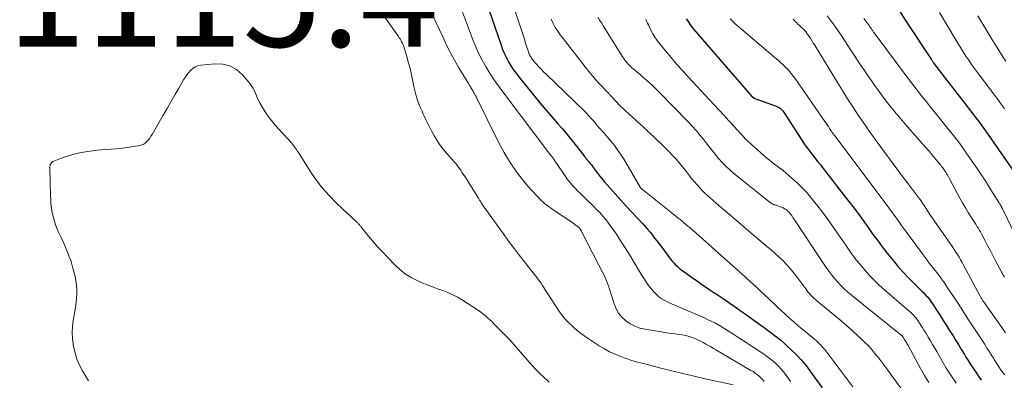
# Model space of a CAD drawing. Units: feet. Extents: x 1934988 to 1940010, y 560000 to 565001.
# Drawn here: x 1935201 to 1935391, y 561842 to 561911 of the extents above; entities that cross this region are included whole.
import ezdxf

# ---------------------------------------------------------------- set-up
doc = ezdxf.new("R2010")
doc.units = ezdxf.units.FT
doc.header["$LTSCALE"] = 100
doc.header["$MEASUREMENT"] = 0
for name, color, linetype, lineweight in [('CONTOUR INDEX', 32, 'Continuous', 25), ('CONTOUR INTERMEDIATE', 40, 'Continuous', 15), ('SPOT ELEVATION', 7, 'Continuous', 15)]:
    doc.layers.add(name, color=color, linetype=linetype, lineweight=lineweight)
doc.styles.add('slant', font='romans.shx', dxfattribs={"oblique": 14.999978})

msp = doc.modelspace()

# ---------------------------------------------------------------- linework, layer by layer
at = {"layer": 'CONTOUR INDEX', "flags": 128}
for points, elevation in [([(1935289.78, 561917), (1935293.43, 561906.31), (1935293.74, 561905.49), (1935294.08, 561904.68), (1935294.46, 561903.89), (1935294.87, 561903.12), (1935295.33, 561902.36), (1935295.8, 561901.63), (1935296.32, 561900.92), (1935296.85, 561900.22), (1935299.81, 561896.58), (1935300.94, 561895.2), (1935302.08, 561893.83), (1935303.24, 561892.48), (1935304.41, 561891.14), (1935305.14, 561890.31), (1935305.94, 561889.38), (1935306.73, 561888.44), (1935307.5, 561887.48), (1935308.26, 561886.51), (1935309.59, 561884.76), (1935309.67, 561884.66), (1935309.76, 561884.55), (1935309.84, 561884.45), (1935309.92, 561884.35), (1935310.01, 561884.24), (1935310.09, 561884.14), (1935310.18, 561884.04), (1935310.27, 561883.94), (1935310.46, 561883.72), (1935310.64, 561883.5), (1935310.82, 561883.29), (1935310.99, 561883.06), (1935311.15, 561882.84), (1935311.63, 561882.18), (1935312.04, 561881.63), (1935312.45, 561881.09), (1935312.89, 561880.56), (1935313.33, 561880.04), (1935314.47, 561878.74), (1935315.5, 561877.57), (1935316.53, 561876.42), (1935317.58, 561875.27), (1935318.63, 561874.13), (1935320.77, 561871.85), (1935321.25, 561871.32), (1935321.73, 561870.78), (1935322.19, 561870.22), (1935322.64, 561869.66), (1935323.08, 561869.09), (1935323.52, 561868.52), (1935323.95, 561867.94), (1935324.38, 561867.37), (1935325.96, 561865.27), (1935326.21, 561864.94), (1935326.48, 561864.62), (1935326.76, 561864.3), (1935327.04, 561864), (1935327.34, 561863.71), (1935327.65, 561863.43), (1935327.97, 561863.17), (1935328.3, 561862.91), (1935329.96, 561861.71), (1935331.13, 561860.87), (1935332.32, 561860.05), (1935333.51, 561859.24), (1935334.71, 561858.45), (1935334.95, 561858.29), (1935336.28, 561857.42), (1935337.59, 561856.54), (1935338.89, 561855.63), (1935340.18, 561854.71), (1935343.55, 561852.27), (1935344.2, 561851.8), (1935344.85, 561851.32), (1935345.5, 561850.84), (1935346.15, 561850.36), (1935346.78, 561849.86), (1935347.41, 561849.36), (1935348.02, 561848.83), (1935348.62, 561848.29), (1935349.45, 561847.52), (1935350.43, 561846.56), (1935351.36, 561845.56), (1935352.23, 561844.51), (1935353.06, 561843.42), (1935355.39, 561840.16)], 1100), ([(1935370.26, 561913.01), (1935371.5, 561911.09), (1935376.46, 561903.63), (1935376.53, 561903.53), (1935376.6, 561903.42), (1935376.66, 561903.31), (1935376.73, 561903.21), (1935376.84, 561903.03), (1935376.85, 561903.01), (1935376.86, 561902.99), (1935376.88, 561902.98), (1935376.89, 561902.96), (1935376.94, 561902.88), (1935376.95, 561902.86), (1935376.97, 561902.84), (1935376.98, 561902.82), (1935376.99, 561902.8), (1935384.28, 561893.34), (1935384.62, 561892.91), (1935384.96, 561892.47), (1935385.29, 561892.02), (1935385.62, 561891.58), (1935385.95, 561891.14), (1935386.27, 561890.69), (1935386.6, 561890.24), (1935386.91, 561889.79), (1935393.45, 561880.46)], 1060), ([(1935329.19, 561911.43), (1935329.42, 561911.07), (1935329.65, 561910.71), (1935329.89, 561910.36), (1935330.14, 561910.02), (1935330.4, 561909.69), (1935330.67, 561909.36), (1935341.89, 561896.39), (1935341.94, 561896.34), (1935342, 561896.28), (1935342.06, 561896.24), (1935342.12, 561896.19), (1935342.19, 561896.15), (1935342.26, 561896.11), (1935342.33, 561896.08), (1935342.4, 561896.05), (1935346.74, 561894.47), (1935346.94, 561894.38), (1935347.12, 561894.28), (1935347.29, 561894.16), (1935347.45, 561894.03), (1935347.49, 561893.99), (1935347.65, 561893.82), (1935347.81, 561893.64), (1935347.96, 561893.45), (1935348.09, 561893.25), (1935351.47, 561888.02), (1935351.94, 561887.31), (1935352.43, 561886.6), (1935352.94, 561885.91), (1935353.47, 561885.24), (1935354, 561884.56), (1935354.53, 561883.89), (1935355.06, 561883.21), (1935355.59, 561882.54), (1935360.33, 561876.48), (1935361.34, 561875.17), (1935362.33, 561873.84), (1935363.3, 561872.5), (1935364.26, 561871.15), (1935365.22, 561869.8), (1935366.19, 561868.47), (1935367.2, 561867.15), (1935368.22, 561865.85), (1935368.92, 561864.98), (1935369.9, 561863.79), (1935370.91, 561862.64), (1935371.96, 561861.52), (1935373.05, 561860.43), (1935374.66, 561858.85), (1935374.95, 561858.56), (1935375.23, 561858.27), (1935375.51, 561857.96), (1935375.78, 561857.65), (1935376.03, 561857.33), (1935376.28, 561857), (1935376.52, 561856.67), (1935376.75, 561856.33), (1935377.55, 561855.11), (1935378.17, 561854.15), (1935378.79, 561853.19), (1935379.4, 561852.22), (1935380.01, 561851.26), (1935380.69, 561850.18), (1935381.24, 561849.29), (1935381.79, 561848.4), (1935382.33, 561847.5), (1935382.87, 561846.6), (1935383.17, 561846.1), (1935383.56, 561845.46), (1935383.96, 561844.82), (1935384.37, 561844.19), (1935384.79, 561843.56), (1935385.17, 561843.02), (1935385.4, 561842.66), (1935385.64, 561842.31), (1935385.88, 561841.96), (1935386.11, 561841.61)], 1080)]:
    msp.add_lwpolyline(points, dxfattribs=dict(at, elevation=elevation))
at = {"layer": 'CONTOUR INTERMEDIATE', "flags": 128}
for points, elevation in [([(1935284.61, 561916.35), (1935287.91, 561907.57), (1935288.49, 561906.16), (1935289.11, 561904.78), (1935289.81, 561903.42), (1935290.55, 561902.09), (1935291.35, 561900.8), (1935292.18, 561899.52), (1935293.06, 561898.27), (1935293.96, 561897.04), (1935302.85, 561885.31), (1935302.95, 561885.17), (1935303.06, 561885.03), (1935303.16, 561884.9), (1935303.27, 561884.76), (1935303.37, 561884.62), (1935303.48, 561884.49), (1935303.58, 561884.34), (1935303.67, 561884.2), (1935303.7, 561884.17), (1935303.8, 561884.01), (1935303.91, 561883.85), (1935304.02, 561883.69), (1935304.13, 561883.53), (1935305.86, 561880.99), (1935306.29, 561880.38), (1935306.75, 561879.79), (1935307.24, 561879.23), (1935307.75, 561878.69), (1935308.27, 561878.16), (1935308.8, 561877.63), (1935309.34, 561877.11), (1935309.87, 561876.59), (1935311.26, 561875.25), (1935311.88, 561874.63), (1935312.48, 561874), (1935313.06, 561873.34), (1935313.63, 561872.67), (1935314.18, 561871.98), (1935314.7, 561871.28), (1935315.21, 561870.57), (1935315.69, 561869.84), (1935316.51, 561868.55), (1935317.39, 561867.17), (1935318.26, 561865.78), (1935319.12, 561864.38), (1935319.97, 561862.98), (1935320.69, 561861.78), (1935321.19, 561860.99), (1935321.72, 561860.21), (1935322.28, 561859.47), (1935322.88, 561858.74), (1935323.04, 561858.55), (1935323.6, 561857.99), (1935324.21, 561857.48), (1935324.89, 561857.06), (1935325.61, 561856.7), (1935326.36, 561856.39), (1935327.11, 561856.08), (1935327.86, 561855.76), (1935328.6, 561855.44), (1935332.11, 561853.92), (1935333.4, 561853.32), (1935334.67, 561852.69), (1935335.91, 561851.99), (1935337.13, 561851.26), (1935338.33, 561850.49), (1935339.52, 561849.72), (1935340.71, 561848.94), (1935341.91, 561848.16), (1935343.38, 561847.19), (1935344.14, 561846.67), (1935344.89, 561846.12), (1935345.61, 561845.55), (1935346.32, 561844.96), (1935346.99, 561844.33), (1935347.63, 561843.66), (1935348.2, 561842.95), (1935348.74, 561842.2), (1935349.29, 561841.39)], 1104), ([(1935295.48, 561915.14), (1935297, 561910.36), (1935297.31, 561909.4), (1935297.62, 561908.43), (1935297.93, 561907.47), (1935298.24, 561906.5), (1935298.72, 561905.06), (1935298.81, 561904.82), (1935298.9, 561904.59), (1935299.01, 561904.36), (1935299.13, 561904.14), (1935299.26, 561903.93), (1935299.4, 561903.72), (1935299.55, 561903.52), (1935299.71, 561903.32), (1935300.27, 561902.68), (1935300.72, 561902.18), (1935301.18, 561901.68), (1935301.65, 561901.2), (1935302.13, 561900.72), (1935309.38, 561893.71), (1935309.85, 561893.24), (1935310.31, 561892.76), (1935310.76, 561892.27), (1935311.2, 561891.78), (1935311.44, 561891.5), (1935311.75, 561891.13), (1935312.06, 561890.77), (1935312.38, 561890.4), (1935312.7, 561890.04), (1935313.01, 561889.68), (1935313.33, 561889.31), (1935313.64, 561888.95), (1935313.96, 561888.59), (1935314.67, 561887.76), (1935315.32, 561886.97), (1935315.94, 561886.15), (1935316.51, 561885.3), (1935317.05, 561884.43), (1935320.27, 561878.91), (1935320.34, 561878.8), (1935320.48, 561878.67), (1935320.54, 561878.61), (1935320.6, 561878.56), (1935320.66, 561878.51), (1935320.72, 561878.46), (1935326.87, 561873.55), (1935327.25, 561873.25), (1935327.62, 561872.95), (1935327.99, 561872.64), (1935328.37, 561872.34), (1935328.74, 561872.03), (1935329.11, 561871.72), (1935329.47, 561871.41), (1935329.84, 561871.1), (1935331.07, 561870.02), (1935331.69, 561869.49), (1935332.3, 561868.95), (1935332.91, 561868.4), (1935333.52, 561867.86), (1935334.13, 561867.32), (1935334.74, 561866.77), (1935335.35, 561866.23), (1935335.96, 561865.68), (1935340.54, 561861.57), (1935340.81, 561861.32), (1935341.09, 561861.08), (1935341.36, 561860.83), (1935341.63, 561860.58), (1935342.08, 561860.16), (1935342.58, 561859.71), (1935343.07, 561859.25), (1935343.57, 561858.79), (1935344.06, 561858.33), (1935346.33, 561856.18), (1935346.93, 561855.62), (1935347.53, 561855.06), (1935348.13, 561854.5), (1935348.74, 561853.95), (1935349.92, 561852.88), (1935350.04, 561852.78), (1935351.26, 561851.76), (1935351.81, 561851.29), (1935352.36, 561850.83), (1935352.91, 561850.38), (1935353.47, 561849.92), (1935353.91, 561849.56), (1935354.24, 561849.28), (1935354.56, 561848.99), (1935354.87, 561848.69), (1935355.17, 561848.38), (1935355.61, 561847.91), (1935355.69, 561847.83), (1935355.76, 561847.74), (1935355.83, 561847.65), (1935355.9, 561847.56), (1935361.3, 561840.35)], 1096), ([(1935270.26, 561912.82), (1935271.43, 561911.13), (1935273.49, 561908.2), (1935273.64, 561907.98), (1935273.79, 561907.76), (1935273.94, 561907.54), (1935274.09, 561907.32), (1935274.11, 561907.3), (1935274.25, 561907.06), (1935274.38, 561906.82), (1935274.49, 561906.56), (1935274.59, 561906.3), (1935275.18, 561904.35), (1935275.53, 561903.1), (1935275.87, 561901.85), (1935276.16, 561900.58), (1935276.43, 561899.32), (1935276.62, 561898.33), (1935276.85, 561897.32), (1935277.12, 561896.32), (1935277.46, 561895.35), (1935277.84, 561894.38), (1935278.18, 561893.58), (1935278.42, 561893.02), (1935278.67, 561892.47), (1935278.93, 561891.93), (1935279.19, 561891.38), (1935279.47, 561890.85), (1935279.74, 561890.31), (1935280.02, 561889.77), (1935280.31, 561889.24), (1935280.58, 561888.75), (1935281.02, 561887.99), (1935281.5, 561887.25), (1935282.03, 561886.55), (1935282.59, 561885.87), (1935284.33, 561883.87), (1935284.61, 561883.54), (1935284.88, 561883.21), (1935285.14, 561882.87), (1935285.4, 561882.52), (1935285.64, 561882.17), (1935285.89, 561881.81), (1935286.12, 561881.45), (1935286.36, 561881.09), (1935289.05, 561876.79), (1935289.13, 561876.66), (1935289.22, 561876.52), (1935289.3, 561876.39), (1935289.38, 561876.26), (1935289.45, 561876.15), (1935289.5, 561876.07), (1935289.55, 561875.99), (1935289.6, 561875.91), (1935289.65, 561875.84), (1935289.7, 561875.76), (1935289.75, 561875.68), (1935289.81, 561875.61), (1935289.86, 561875.53), (1935294.17, 561869.51), (1935295.09, 561868.24), (1935296.03, 561866.98), (1935296.99, 561865.74), (1935297.96, 561864.5), (1935299.4, 561862.71), (1935299.66, 561862.38), (1935299.92, 561862.05), (1935300.17, 561861.72), (1935300.42, 561861.39), (1935300.67, 561861.05), (1935300.91, 561860.71), (1935301.15, 561860.36), (1935301.38, 561860.01), (1935304.7, 561854.86), (1935304.94, 561854.5), (1935305.2, 561854.15), (1935305.48, 561853.81), (1935305.77, 561853.48), (1935306.07, 561853.17), (1935306.38, 561852.85), (1935306.69, 561852.55), (1935307.01, 561852.25), (1935307.54, 561851.77), (1935308.14, 561851.25), (1935308.75, 561850.75), (1935309.39, 561850.28), (1935310.04, 561849.83), (1935312.39, 561848.28), (1935313.38, 561847.68), (1935314.39, 561847.13), (1935315.43, 561846.64), (1935316.5, 561846.21), (1935317.59, 561845.83), (1935318.69, 561845.47), (1935319.8, 561845.14), (1935320.92, 561844.84), (1935324.28, 561843.99), (1935326.42, 561843.45), (1935328.55, 561842.93), (1935330.69, 561842.43), (1935332.84, 561841.93), (1935338.22, 561840.72)], 1112), ([(1935280.14, 561912.25), (1935280.86, 561910.77), (1935281.55, 561909.29), (1935282.23, 561907.79), (1935282.93, 561906.31), (1935283.66, 561904.84), (1935284.45, 561903.41), (1935285.28, 561901.99), (1935287.15, 561898.93), (1935287.3, 561898.69), (1935287.45, 561898.44), (1935287.59, 561898.19), (1935287.74, 561897.95), (1935287.82, 561897.82), (1935287.93, 561897.63), (1935288.03, 561897.45), (1935288.13, 561897.26), (1935288.23, 561897.08), (1935288.32, 561896.91), (1935288.38, 561896.8), (1935288.43, 561896.7), (1935288.49, 561896.6), (1935288.55, 561896.5), (1935288.61, 561896.4), (1935288.66, 561896.3), (1935288.71, 561896.19), (1935288.77, 561896.09), (1935292.62, 561888.23), (1935293.3, 561886.92), (1935294.01, 561885.62), (1935294.77, 561884.36), (1935295.57, 561883.11), (1935296.41, 561881.9), (1935297.3, 561880.72), (1935298.23, 561879.58), (1935299.21, 561878.47), (1935300.65, 561876.91), (1935300.95, 561876.59), (1935301.26, 561876.28), (1935301.58, 561875.99), (1935301.91, 561875.7), (1935302.25, 561875.42), (1935302.59, 561875.16), (1935302.95, 561874.9), (1935303.31, 561874.65), (1935306.87, 561872.28), (1935307.17, 561872.08), (1935307.46, 561871.88), (1935307.75, 561871.67), (1935308.03, 561871.45), (1935308.38, 561871.18), (1935308.48, 561871.09), (1935308.57, 561871), (1935308.65, 561870.9), (1935308.73, 561870.79), (1935308.8, 561870.68), (1935308.86, 561870.56), (1935308.93, 561870.44), (1935308.99, 561870.33), (1935312.32, 561863.82), (1935312.55, 561863.37), (1935312.78, 561862.93), (1935313.01, 561862.48), (1935313.24, 561862.04), (1935313.47, 561861.59), (1935313.67, 561861.14), (1935313.86, 561860.68), (1935314.04, 561860.21), (1935314.05, 561860.17), (1935314.22, 561859.67), (1935314.39, 561859.18), (1935314.54, 561858.68), (1935314.7, 561858.18), (1935315.25, 561856.37), (1935315.63, 561855.43), (1935316.12, 561854.55), (1935316.76, 561853.78), (1935317.51, 561853.08), (1935318.36, 561852.52), (1935319.26, 561852.04), (1935320.22, 561851.71), (1935321.22, 561851.47), (1935325.1, 561850.84), (1935325.77, 561850.74), (1935326.43, 561850.64), (1935327.1, 561850.56), (1935327.76, 561850.48), (1935328.42, 561850.39), (1935329.07, 561850.25), (1935329.71, 561850.07), (1935330.34, 561849.85), (1935330.94, 561849.61), (1935331.45, 561849.39), (1935331.97, 561849.16), (1935332.46, 561848.9), (1935332.96, 561848.62), (1935333.44, 561848.34), (1935333.93, 561848.05), (1935334.42, 561847.76), (1935334.9, 561847.48), (1935341.67, 561843.54), (1935342.08, 561843.29), (1935342.47, 561843.02), (1935342.86, 561842.74), (1935343.23, 561842.44), (1935343.58, 561842.12), (1935343.91, 561841.78), (1935344.2, 561841.41)], 1108), ([(1935356.39, 561911.98), (1935357.16, 561910.98), (1935357.9, 561909.97), (1935358.62, 561908.93), (1935359.32, 561907.88), (1935360.82, 561905.56), (1935361.73, 561904.18), (1935362.64, 561902.8), (1935363.56, 561901.43), (1935364.49, 561900.06), (1935364.84, 561899.55), (1935365.61, 561898.45), (1935366.39, 561897.36), (1935367.19, 561896.29), (1935368.01, 561895.23), (1935368.85, 561894.18), (1935369.7, 561893.14), (1935370.57, 561892.12), (1935371.44, 561891.1), (1935374.8, 561887.29), (1935375.02, 561887.04), (1935375.24, 561886.79), (1935375.46, 561886.54), (1935375.67, 561886.29), (1935375.89, 561886.04), (1935376.1, 561885.79), (1935376.32, 561885.54), (1935376.53, 561885.29), (1935378.11, 561883.37), (1935378.29, 561883.15), (1935378.46, 561882.93), (1935378.64, 561882.71), (1935378.8, 561882.48), (1935378.97, 561882.25), (1935379.13, 561882.02), (1935379.28, 561881.78), (1935379.42, 561881.54), (1935379.43, 561881.52), (1935379.58, 561881.27), (1935379.72, 561881.01), (1935379.86, 561880.76), (1935380, 561880.5), (1935381.99, 561876.82), (1935382.51, 561875.88), (1935383.05, 561874.94), (1935383.61, 561874.01), (1935384.18, 561873.09), (1935385.04, 561871.74), (1935385.19, 561871.51), (1935385.35, 561871.27), (1935385.5, 561871.03), (1935385.65, 561870.79), (1935385.8, 561870.55), (1935385.94, 561870.3), (1935386.08, 561870.05), (1935386.21, 561869.8), (1935386.88, 561868.52), (1935387.34, 561867.63), (1935387.81, 561866.74), (1935388.27, 561865.85), (1935388.74, 561864.96), (1935390.14, 561862.3), (1935390.57, 561861.53)], 1068), ([(1935378.07, 561912.67), (1935381.11, 561907.55), (1935381.61, 561906.71), (1935382.12, 561905.88), (1935382.64, 561905.06), (1935383.17, 561904.24), (1935383.71, 561903.43), (1935384.26, 561902.62), (1935384.83, 561901.83), (1935385.41, 561901.05), (1935388.92, 561896.37), (1935389.14, 561896.08), (1935389.36, 561895.79), (1935389.58, 561895.49), (1935389.79, 561895.2), (1935390.01, 561894.91), (1935390.22, 561894.61), (1935390.43, 561894.31), (1935390.63, 561894.01)], 1056), ([(1935385.46, 561912.02), (1935386.4, 561910.39), (1935387.37, 561908.76), (1935388.35, 561907.16), (1935389.35, 561905.56), (1935390.29, 561904.09), (1935390.84, 561903.24)], 1052), ([(1935303.08, 561911.33), (1935303.48, 561910.54), (1935303.91, 561909.77), (1935304.37, 561909.03), (1935304.86, 561908.3), (1935305.39, 561907.6), (1935310.59, 561901.02), (1935311.12, 561900.36), (1935311.67, 561899.71), (1935312.24, 561899.08), (1935312.83, 561898.46), (1935313.84, 561897.41), (1935313.92, 561897.32), (1935314.01, 561897.23), (1935314.09, 561897.15), (1935314.17, 561897.06), (1935314.25, 561896.97), (1935314.34, 561896.88), (1935314.42, 561896.79), (1935314.5, 561896.71), (1935315.78, 561895.33), (1935316.18, 561894.91), (1935316.58, 561894.5), (1935316.99, 561894.11), (1935317.41, 561893.71), (1935321.63, 561889.83), (1935321.79, 561889.68), (1935321.94, 561889.54), (1935322.1, 561889.39), (1935322.25, 561889.25), (1935322.41, 561889.1), (1935322.56, 561888.96), (1935322.71, 561888.81), (1935322.87, 561888.67), (1935324.78, 561886.85), (1935325.38, 561886.27), (1935325.97, 561885.67), (1935326.55, 561885.06), (1935327.11, 561884.43), (1935327.66, 561883.8), (1935328.2, 561883.15), (1935328.73, 561882.5), (1935329.25, 561881.85), (1935330.28, 561880.53), (1935330.74, 561879.97), (1935331.21, 561879.41), (1935331.71, 561878.88), (1935332.21, 561878.35), (1935332.73, 561877.84), (1935333.26, 561877.33), (1935333.8, 561876.84), (1935334.35, 561876.36), (1935336.06, 561874.88), (1935337.47, 561873.67), (1935338.88, 561872.46), (1935340.29, 561871.25), (1935341.7, 561870.04), (1935344.69, 561867.49), (1935344.8, 561867.4), (1935344.92, 561867.31), (1935345.03, 561867.22), (1935345.15, 561867.13), (1935345.26, 561867.05), (1935345.38, 561866.96), (1935345.49, 561866.86), (1935345.6, 561866.77), (1935347.07, 561865.44), (1935347.89, 561864.66), (1935348.68, 561863.84), (1935349.42, 561862.98), (1935350.12, 561862.09), (1935352.23, 561859.27), (1935352.47, 561858.96), (1935352.72, 561858.65), (1935352.98, 561858.35), (1935353.25, 561858.05), (1935353.52, 561857.76), (1935353.8, 561857.48), (1935354.1, 561857.22), (1935354.4, 561856.96), (1935357.97, 561854.02), (1935359.06, 561853.11), (1935360.13, 561852.19), (1935361.19, 561851.25), (1935362.23, 561850.29), (1935362.9, 561849.67), (1935363.59, 561849), (1935364.26, 561848.31), (1935364.9, 561847.6), (1935365.53, 561846.87), (1935366.14, 561846.12), (1935366.73, 561845.37), (1935367.31, 561844.6), (1935367.89, 561843.82), (1935370.62, 561840.07)], 1092), ([(1935312.15, 561911.73), (1935312.46, 561911.19), (1935312.79, 561910.64), (1935313.12, 561910.1), (1935313.45, 561909.57), (1935316.96, 561904.02), (1935317.15, 561903.74), (1935317.34, 561903.47), (1935317.54, 561903.2), (1935317.75, 561902.94), (1935317.97, 561902.69), (1935318.2, 561902.44), (1935318.45, 561902.21), (1935318.7, 561901.99), (1935319.19, 561901.58), (1935319.69, 561901.15), (1935320.19, 561900.72), (1935320.69, 561900.29), (1935321.18, 561899.86), (1935321.46, 561899.62), (1935322.09, 561899.06), (1935322.71, 561898.49), (1935323.32, 561897.9), (1935323.91, 561897.31), (1935329.53, 561891.56), (1935330.34, 561890.69), (1935331.14, 561889.81), (1935331.89, 561888.89), (1935332.63, 561887.96), (1935332.81, 561887.72), (1935333.45, 561886.9), (1935334.09, 561886.08), (1935334.75, 561885.27), (1935335.41, 561884.48), (1935336.1, 561883.7), (1935336.82, 561882.96), (1935337.58, 561882.26), (1935338.37, 561881.58), (1935344.76, 561876.44), (1935344.87, 561876.36), (1935344.97, 561876.27), (1935345.08, 561876.19), (1935345.19, 561876.1), (1935345.3, 561876.01), (1935345.4, 561875.93), (1935345.51, 561875.86), (1935345.62, 561875.79), (1935345.73, 561875.72), (1935345.84, 561875.66), (1935345.95, 561875.61), (1935346.07, 561875.56), (1935346.17, 561875.53), (1935346.34, 561875.47), (1935346.51, 561875.41), (1935346.68, 561875.35), (1935346.84, 561875.29), (1935347.71, 561874.98), (1935347.91, 561874.9), (1935348.1, 561874.8), (1935348.29, 561874.69), (1935348.47, 561874.57), (1935348.64, 561874.44), (1935348.8, 561874.3), (1935348.95, 561874.14), (1935349.09, 561873.98), (1935349.21, 561873.83), (1935349.41, 561873.58), (1935349.59, 561873.33), (1935349.77, 561873.07), (1935349.95, 561872.82), (1935356.19, 561863.42), (1935356.71, 561862.67), (1935357.25, 561861.95), (1935357.82, 561861.25), (1935358.41, 561860.56), (1935359.03, 561859.9), (1935359.67, 561859.27), (1935360.35, 561858.66), (1935361.04, 561858.08), (1935370.67, 561850.34), (1935370.72, 561850.29), (1935370.77, 561850.25), (1935370.82, 561850.21), (1935370.86, 561850.16), (1935370.9, 561850.11), (1935370.94, 561850.06), (1935370.98, 561850.01), (1935371.01, 561849.96), (1935371.14, 561849.76), (1935371.24, 561849.61), (1935371.33, 561849.46), (1935371.43, 561849.3), (1935371.52, 561849.15), (1935371.56, 561849.08), (1935371.66, 561848.89), (1935371.77, 561848.7), (1935371.88, 561848.51), (1935371.98, 561848.32), (1935374.38, 561843.9), (1935375.16, 561842.53), (1935375.97, 561841.17)], 1088), ([(1935321.36, 561911.28), (1935321.53, 561910.94), (1935321.69, 561910.59), (1935321.86, 561910.25), (1935322.03, 561909.91), (1935322.37, 561909.21), (1935322.73, 561908.54), (1935323.13, 561907.88), (1935323.56, 561907.25), (1935324.03, 561906.64), (1935325.17, 561905.24), (1935326.24, 561903.95), (1935327.32, 561902.68), (1935328.43, 561901.43), (1935329.56, 561900.2), (1935334.55, 561894.84), (1935335.51, 561893.81), (1935336.47, 561892.77), (1935337.41, 561891.73), (1935338.36, 561890.69), (1935339.63, 561889.27), (1935339.94, 561888.94), (1935340.26, 561888.6), (1935340.58, 561888.27), (1935340.91, 561887.95), (1935341.24, 561887.63), (1935341.58, 561887.32), (1935341.92, 561887.01), (1935342.26, 561886.71), (1935344.75, 561884.54), (1935345.18, 561884.18), (1935345.6, 561883.82), (1935346.04, 561883.48), (1935346.48, 561883.14), (1935347.21, 561882.6), (1935347.29, 561882.54), (1935347.37, 561882.48), (1935347.46, 561882.42), (1935347.54, 561882.36), (1935347.63, 561882.3), (1935347.71, 561882.24), (1935347.79, 561882.18), (1935347.87, 561882.12), (1935349.64, 561880.59), (1935350.59, 561879.74), (1935351.5, 561878.86), (1935352.36, 561877.93), (1935353.19, 561876.96), (1935353.76, 561876.27), (1935354.83, 561874.92), (1935355.88, 561873.56), (1935356.89, 561872.17), (1935357.88, 561870.76), (1935360.1, 561867.49), (1935360.91, 561866.35), (1935361.74, 561865.22), (1935362.6, 561864.12), (1935363.5, 561863.05), (1935364.43, 561862), (1935365.39, 561860.99), (1935366.4, 561860.02), (1935367.43, 561859.08), (1935372.65, 561854.56), (1935372.82, 561854.4), (1935372.99, 561854.24), (1935373.16, 561854.07), (1935373.31, 561853.9), (1935373.46, 561853.72), (1935373.61, 561853.53), (1935373.75, 561853.34), (1935373.88, 561853.15), (1935374.35, 561852.43), (1935374.71, 561851.88), (1935375.06, 561851.32), (1935375.41, 561850.76), (1935375.75, 561850.19), (1935375.9, 561849.94), (1935376.31, 561849.25), (1935376.72, 561848.55), (1935377.13, 561847.85), (1935377.53, 561847.15), (1935378.76, 561844.99), (1935379.35, 561843.99), (1935379.96, 561842.99), (1935380.6, 561842.02), (1935381.27, 561841.05)], 1084), ([(1935337.63, 561911.43), (1935337.96, 561911.09), (1935338.29, 561910.76), (1935338.63, 561910.45), (1935338.99, 561910.14), (1935346.34, 561903.91), (1935346.89, 561903.44), (1935347.43, 561902.95), (1935347.95, 561902.45), (1935348.47, 561901.95), (1935348.96, 561901.42), (1935349.44, 561900.88), (1935349.89, 561900.31), (1935350.31, 561899.72), (1935355.95, 561891.57), (1935356.17, 561891.25), (1935356.39, 561890.92), (1935356.61, 561890.6), (1935356.83, 561890.27), (1935357.09, 561889.88), (1935357.18, 561889.75), (1935357.27, 561889.62), (1935357.36, 561889.49), (1935357.46, 561889.36), (1935357.55, 561889.23), (1935357.65, 561889.11), (1935357.74, 561888.98), (1935357.84, 561888.85), (1935367.98, 561875.35), (1935368.43, 561874.74), (1935368.87, 561874.14), (1935369.31, 561873.53), (1935369.75, 561872.92), (1935370.18, 561872.31), (1935370.62, 561871.7), (1935371.06, 561871.09), (1935371.5, 561870.48), (1935375.46, 561865.06), (1935375.79, 561864.61), (1935376.14, 561864.17), (1935376.49, 561863.72), (1935376.84, 561863.29), (1935377.2, 561862.85), (1935377.55, 561862.41), (1935377.89, 561861.96), (1935378.23, 561861.51), (1935378.27, 561861.46), (1935378.62, 561860.97), (1935378.97, 561860.49), (1935379.3, 561859.99), (1935379.63, 561859.49), (1935380.76, 561857.78), (1935381.64, 561856.42), (1935382.53, 561855.06), (1935383.42, 561853.7), (1935384.3, 561852.34), (1935386.46, 561849.04), (1935386.71, 561848.64), (1935386.97, 561848.24), (1935387.22, 561847.85), (1935387.47, 561847.45), (1935387.61, 561847.22), (1935387.79, 561846.93), (1935387.97, 561846.65), (1935388.15, 561846.36), (1935388.34, 561846.08), (1935388.52, 561845.8), (1935388.7, 561845.51), (1935388.88, 561845.23), (1935389.06, 561844.95), (1935389.76, 561843.85), (1935389.86, 561843.69), (1935389.97, 561843.54), (1935390.07, 561843.39), (1935390.19, 561843.24), (1935390.3, 561843.1), (1935390.42, 561842.96), (1935390.54, 561842.82), (1935390.67, 561842.68)], 1076), ([(1935349.84, 561911.34), (1935350.06, 561911.1), (1935350.28, 561910.86), (1935350.51, 561910.63), (1935350.74, 561910.41), (1935350.97, 561910.18), (1935351.21, 561909.96), (1935351.44, 561909.74), (1935351.98, 561909.23), (1935352.04, 561909.18), (1935352.1, 561909.12), (1935352.15, 561909.06), (1935352.21, 561909), (1935352.26, 561908.94), (1935352.32, 561908.88), (1935352.37, 561908.82), (1935352.41, 561908.75), (1935352.91, 561907.99), (1935353.2, 561907.54), (1935353.48, 561907.09), (1935353.76, 561906.64), (1935354.04, 561906.19), (1935358.34, 561899.15), (1935359.32, 561897.56), (1935360.33, 561895.98), (1935361.35, 561894.41), (1935362.39, 561892.85), (1935363.02, 561891.92), (1935363.76, 561890.84), (1935364.51, 561889.76), (1935365.27, 561888.69), (1935366.04, 561887.63), (1935370.22, 561881.92), (1935370.91, 561880.98), (1935371.61, 561880.05), (1935372.31, 561879.12), (1935373.02, 561878.19), (1935374.2, 561876.65), (1935374.32, 561876.5), (1935374.43, 561876.34), (1935374.55, 561876.18), (1935374.66, 561876.03), (1935374.77, 561875.87), (1935374.87, 561875.71), (1935374.98, 561875.54), (1935375.08, 561875.38), (1935375.27, 561875.08), (1935375.47, 561874.77), (1935375.68, 561874.46), (1935375.88, 561874.15), (1935376.09, 561873.85), (1935380.23, 561867.85), (1935380.56, 561867.36), (1935380.89, 561866.87), (1935381.21, 561866.38), (1935381.53, 561865.88), (1935381.83, 561865.38), (1935382.13, 561864.87), (1935382.43, 561864.36), (1935382.71, 561863.84), (1935385.9, 561857.89), (1935385.97, 561857.76), (1935386.05, 561857.63), (1935386.12, 561857.5), (1935386.2, 561857.37), (1935386.28, 561857.24), (1935386.35, 561857.11), (1935386.44, 561856.99), (1935386.52, 561856.86), (1935386.61, 561856.73), (1935386.74, 561856.55), (1935386.87, 561856.36), (1935387, 561856.17), (1935387.13, 561855.98), (1935390.51, 561851.19), (1935390.8, 561850.79)], 1072), ([(1935363.46, 561911.5), (1935364.21, 561910.46), (1935364.33, 561910.3), (1935364.45, 561910.13), (1935364.56, 561909.97), (1935364.68, 561909.81), (1935364.73, 561909.73), (1935364.82, 561909.61), (1935364.9, 561909.48), (1935364.99, 561909.36), (1935365.07, 561909.23), (1935365.16, 561909.11), (1935365.24, 561908.98), (1935365.33, 561908.86), (1935365.42, 561908.74), (1935372.02, 561899.89), (1935372.65, 561899.05), (1935373.3, 561898.2), (1935373.95, 561897.37), (1935374.6, 561896.53), (1935375.27, 561895.71), (1935375.93, 561894.88), (1935376.59, 561894.05), (1935377.26, 561893.23), (1935379.62, 561890.3), (1935380.08, 561889.72), (1935380.54, 561889.14), (1935381, 561888.55), (1935381.45, 561887.97), (1935381.9, 561887.38), (1935382.34, 561886.78), (1935382.77, 561886.18), (1935383.2, 561885.57), (1935384.37, 561883.89), (1935385.3, 561882.53), (1935386.21, 561881.17), (1935387.11, 561879.79), (1935387.99, 561878.41), (1935389.56, 561875.91), (1935389.65, 561875.77), (1935389.73, 561875.63), (1935389.81, 561875.48), (1935389.89, 561875.34), (1935389.99, 561875.15), (1935390.02, 561875.1), (1935390.05, 561875.04), (1935390.07, 561874.99), (1935390.1, 561874.94), (1935390.12, 561874.89), (1935390.15, 561874.84), (1935390.17, 561874.79), (1935390.2, 561874.73), (1935394.91, 561865.01)], 1064), ([(1935213.83, 561841.52), (1935212.67, 561843.43), (1935212.08, 561844.56), (1935211.57, 561845.72), (1935211.21, 561846.93), (1935210.93, 561848.17), (1935210.87, 561848.57), (1935210.74, 561849.7), (1935210.68, 561850.84), (1935210.74, 561851.98), (1935210.87, 561853.12), (1935211.17, 561854.93), (1935211.29, 561855.77), (1935211.4, 561856.61), (1935211.47, 561857.45), (1935211.53, 561858.3), (1935211.53, 561858.32), (1935211.53, 561859.16), (1935211.49, 561859.99), (1935211.37, 561860.81), (1935211.21, 561861.63), (1935210.8, 561863.28), (1935210.59, 561864.03), (1935210.37, 561864.76), (1935210.1, 561865.49), (1935209.82, 561866.21), (1935209.52, 561866.92), (1935209.21, 561867.63), (1935208.89, 561868.34), (1935208.58, 561869.05), (1935207.98, 561870.36), (1935207.71, 561871.01), (1935207.46, 561871.67), (1935207.24, 561872.35), (1935207.05, 561873.03), (1935206.93, 561873.53), (1935206.82, 561873.97), (1935206.74, 561874.41), (1935206.67, 561874.85), (1935206.61, 561875.29), (1935206.57, 561875.74), (1935206.53, 561876.19), (1935206.51, 561876.63), (1935206.49, 561877.08), (1935206.33, 561882.67), (1935206.34, 561882.87), (1935206.38, 561883.07), (1935206.44, 561883.27), (1935206.53, 561883.45), (1935206.65, 561883.62), (1935206.79, 561883.76), (1935206.95, 561883.87), (1935207.13, 561883.96), (1935208.75, 561884.55), (1935209.76, 561884.9), (1935210.78, 561885.2), (1935211.82, 561885.46), (1935212.87, 561885.67), (1935213.66, 561885.82), (1935214.55, 561885.96), (1935215.45, 561886.07), (1935216.35, 561886.15), (1935217.25, 561886.2), (1935218.16, 561886.24), (1935219.06, 561886.31), (1935219.95, 561886.41), (1935220.85, 561886.53), (1935223.7, 561886.98), (1935224.1, 561887.09), (1935224.47, 561887.24), (1935224.79, 561887.47), (1935225.09, 561887.75), (1935225.36, 561888.07), (1935225.62, 561888.4), (1935225.85, 561888.75), (1935226.07, 561889.11), (1935228.22, 561892.81), (1935228.98, 561894.11), (1935229.73, 561895.42), (1935230.48, 561896.72), (1935231.24, 561898.02), (1935232.16, 561899.62), (1935232.47, 561900.11), (1935232.79, 561900.59), (1935233.15, 561901.05), (1935233.53, 561901.49), (1935233.95, 561901.85), (1935234.41, 561902.15), (1935234.92, 561902.34), (1935235.47, 561902.46), (1935238.19, 561902.75), (1935239.71, 561902.67), (1935241.11, 561902.34), (1935242.37, 561901.61), (1935243.51, 561900.62), (1935244.73, 561899.2), (1935245.14, 561898.66), (1935245.51, 561898.1), (1935245.83, 561897.5), (1935246.1, 561896.88), (1935246.36, 561896.25), (1935246.64, 561895.63), (1935246.97, 561895.04), (1935247.31, 561894.45), (1935247.81, 561893.66), (1935248.45, 561892.71), (1935249.12, 561891.78), (1935249.84, 561890.89), (1935250.6, 561890.02), (1935252.96, 561887.45), (1935253.17, 561887.21), (1935253.37, 561886.97), (1935253.56, 561886.72), (1935253.75, 561886.46), (1935253.93, 561886.19), (1935254.1, 561885.93), (1935254.28, 561885.66), (1935254.45, 561885.4), (1935256.57, 561882.03), (1935257.7, 561880.38), (1935258.9, 561878.79), (1935260.23, 561877.3), (1935261.63, 561875.87), (1935263.9, 561873.71), (1935264.23, 561873.41), (1935264.55, 561873.11), (1935264.88, 561872.81), (1935265.21, 561872.51), (1935265.68, 561872.1), (1935265.77, 561872.01), (1935265.87, 561871.92), (1935265.95, 561871.83), (1935266.04, 561871.73), (1935266.12, 561871.64), (1935266.2, 561871.54), (1935266.28, 561871.44), (1935266.36, 561871.34), (1935267.55, 561869.83), (1935268.24, 561868.98), (1935268.94, 561868.15), (1935269.67, 561867.34), (1935270.41, 561866.54), (1935272.84, 561863.98), (1935273.89, 561863), (1935275.01, 561862.13), (1935276.22, 561861.39), (1935277.51, 561860.75), (1935278.22, 561860.45), (1935279.2, 561860.05), (1935280.19, 561859.66), (1935281.18, 561859.29), (1935282.18, 561858.94), (1935283.17, 561858.56), (1935284.13, 561858.13), (1935285.06, 561857.64), (1935285.97, 561857.1), (1935288.49, 561855.49), (1935288.97, 561855.16), (1935289.44, 561854.83), (1935289.9, 561854.48), (1935290.35, 561854.11), (1935290.78, 561853.74), (1935291.21, 561853.35), (1935291.63, 561852.95), (1935292.05, 561852.54), (1935294.23, 561850.32), (1935295.12, 561849.4), (1935295.99, 561848.46), (1935296.83, 561847.49), (1935297.66, 561846.52), (1935298.49, 561845.54), (1935299.34, 561844.59), (1935300.22, 561843.66), (1935301.12, 561842.75), (1935301.57, 561842.32), (1935302.73, 561841.24)], 1116)]:
    msp.add_lwpolyline(points, dxfattribs=dict(at, elevation=elevation))

# ---------------------------------------------------------------- texts
at = {"layer": 'SPOT ELEVATION', "style": 'slant', "oblique": 15}
msp.add_text('1115.4', height=20, dxfattribs=at).set_placement((1935198.13, 561906.03, 1115.37))

doc.saveas('drawing.dxf')
